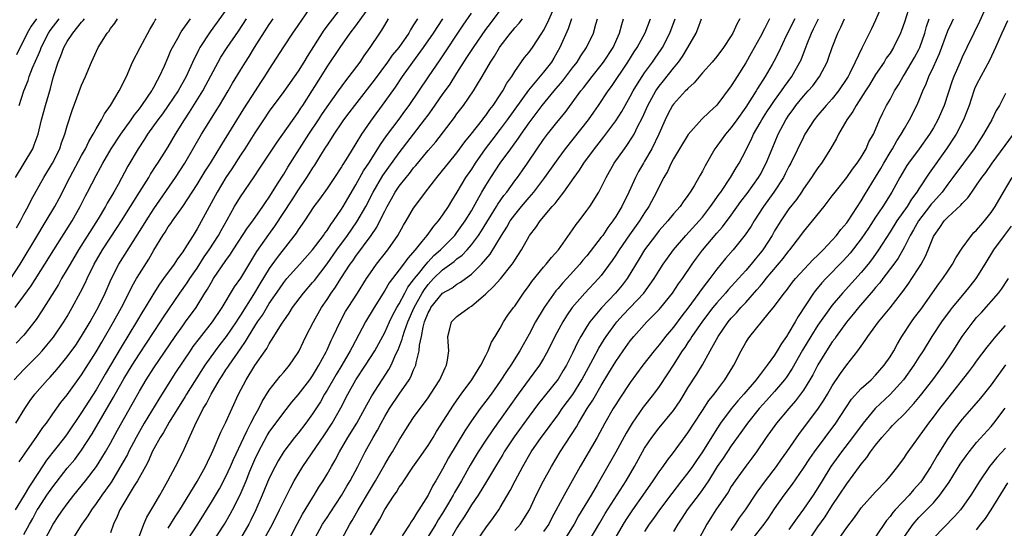
# Model space of a CAD drawing. Units: inches. Extents: x 2565000 to 2568000, y 1548000 to 1551000.
# Drawn here: x 2565334 to 2565471, y 1549024 to 1549095 of the extents above; entities that cross this region are included whole.
import ezdxf

# ---------------------------------------------------------------- set-up
doc = ezdxf.new("R2010")
doc.units = ezdxf.units.IN
doc.header["$MEASUREMENT"] = 0
doc.layers.add('LD25651548_2ft', color=115, linetype='Continuous')

msp = doc.modelspace()

# ---------------------------------------------------------------- linework, layer by layer
at = {"layer": 'LD25651548_2ft'}
for points, elevation in [([(2565360.18, 1549021), (2565362.78, 1549025), (2565363.6, 1549026.4), (2565363.92, 1549027), (2565364.95, 1549029.05), (2565365.78, 1549031), (2565366.32, 1549032.32), (2565367, 1549033.94), (2565367.49, 1549035), (2565368.72, 1549037.28), (2565369, 1549037.73), (2565371, 1549040.48), (2565372.11, 1549041.89), (2565373, 1549042.9), (2565374.61, 1549045), (2565375, 1549045.56), (2565375.53, 1549046.47), (2565375.88, 1549047), (2565376.88, 1549048.88), (2565377, 1549049.13), (2565377.56, 1549050.44), (2565377.85, 1549051), (2565378.8, 1549053), (2565379.57, 1549054.43), (2565379.92, 1549055), (2565381.22, 1549057), (2565382.48, 1549059), (2565383, 1549059.79), (2565383.85, 1549061), (2565385.41, 1549063), (2565386.79, 1549065), (2565387.6, 1549066.4), (2565387.97, 1549067), (2565389, 1549068.78), (2565389.15, 1549069), (2565390.62, 1549071), (2565392.19, 1549073), (2565393, 1549073.96), (2565393.81, 1549075), (2565395, 1549076.43), (2565396.07, 1549077.93), (2565396.98, 1549079), (2565398.53, 1549081), (2565398.72, 1549081.28), (2565399, 1549081.61), (2565399.56, 1549082.44), (2565400, 1549083), (2565401, 1549084.47), (2565401.35, 1549085), (2565401.92, 1549086.08), (2565402.58, 1549087), (2565403, 1549087.67), (2565404.37, 1549089.63), (2565405, 1549090.38), (2565405.45, 1549091), (2565406.78, 1549093), (2565407, 1549093.36), (2565407.55, 1549094.45), (2565408.77, 1549097.23)], 7620), ([(2565379.32, 1549097), (2565377.41, 1549094.59), (2565376.57, 1549093.43), (2565374.24, 1549089.76), (2565373.8, 1549089), (2565373, 1549087.76), (2565371, 1549084.94), (2565369, 1549082.18), (2565368.19, 1549081), (2565367, 1549079.19), (2565365.6, 1549077), (2565365, 1549076.12), (2565363.8, 1549074.2), (2565362.98, 1549073.02), (2565361.76, 1549071), (2565359, 1549065.92), (2565358.43, 1549065), (2565357.55, 1549063.55), (2565357, 1549062.7), (2565356.27, 1549061.73), (2565355.82, 1549061), (2565354.36, 1549059), (2565353.78, 1549058.22), (2565353, 1549057), (2565351.81, 1549055), (2565351.5, 1549054.5), (2565350.62, 1549053), (2565348.47, 1549049.53), (2565346.25, 1549045.75), (2565345, 1549043.6), (2565343.98, 1549042.02), (2565343, 1549040.44), (2565341, 1549037.52), (2565340.62, 1549037), (2565338.15, 1549033.85), (2565337, 1549032.16), (2565335.76, 1549030.24), (2565335.05, 1549029), (2565333.8, 1549027)], 7604), ([(2565363, 1549096.18), (2565360.81, 1549093.19), (2565359.39, 1549091), (2565359.25, 1549090.75), (2565359, 1549090.24), (2565358.57, 1549089.43), (2565357.91, 1549087.91), (2565357.49, 1549087), (2565356.37, 1549085), (2565355.01, 1549082.99), (2565354.18, 1549081.82), (2565353.54, 1549081), (2565352.13, 1549079), (2565351.7, 1549078.3), (2565350.82, 1549077), (2565349.42, 1549074.58), (2565348.05, 1549072.05), (2565347.46, 1549071), (2565346.54, 1549069.46), (2565346.31, 1549069), (2565345.3, 1549067.3), (2565342.58, 1549063), (2565341.39, 1549061), (2565341, 1549060.3), (2565340.22, 1549059), (2565339.79, 1549058.21), (2565337.47, 1549054.53), (2565336.68, 1549053.32), (2565335, 1549051.16), (2565333.95, 1549050.05)], 7596), ([(2565334.35, 1549033.65), (2565335, 1549034.53), (2565335.18, 1549034.82), (2565336.72, 1549037), (2565337.63, 1549038.37), (2565338.11, 1549039), (2565339, 1549040.28), (2565340.14, 1549041.86), (2565341, 1549042.93), (2565343, 1549045.66), (2565345, 1549048.85), (2565345.78, 1549050.22), (2565347.43, 1549053), (2565348.54, 1549055), (2565349.55, 1549057), (2565350.02, 1549057.98), (2565350.6, 1549059), (2565351, 1549059.68), (2565352.29, 1549061.71), (2565353, 1549062.94), (2565354.26, 1549065), (2565354.56, 1549065.44), (2565355, 1549066.17), (2565355.35, 1549066.65), (2565355.57, 1549067), (2565357, 1549069.01), (2565359, 1549072.05), (2565360.12, 1549073.88), (2565360.85, 1549075), (2565362.4, 1549077.6), (2565365.46, 1549082.54), (2565367.09, 1549085), (2565367.84, 1549086.16), (2565368.4, 1549087), (2565369, 1549087.97), (2565371, 1549091.12), (2565372.25, 1549093), (2565373, 1549094.06), (2565375.01, 1549097)], 7602), ([(2565335, 1549023.56), (2565335.76, 1549025), (2565336.22, 1549025.78), (2565336.86, 1549027), (2565337, 1549027.23), (2565338.19, 1549029), (2565339, 1549030.18), (2565341, 1549032.73), (2565342.04, 1549033.96), (2565343, 1549035.24), (2565344.48, 1549037.52), (2565347.43, 1549042.57), (2565347.66, 1549043), (2565348.86, 1549045.14), (2565349.98, 1549047), (2565351, 1549048.61), (2565353.91, 1549053), (2565354.33, 1549053.67), (2565356.6, 1549057), (2565357.6, 1549058.4), (2565357.97, 1549059), (2565359, 1549060.47), (2565359.99, 1549062.01), (2565360.68, 1549063), (2565361.94, 1549065), (2565362.31, 1549065.69), (2565363.16, 1549067.16), (2565364.2, 1549069), (2565365, 1549070.34), (2565366.89, 1549073.11), (2565367.69, 1549074.32), (2565369, 1549076.25), (2565370.08, 1549077.92), (2565373, 1549082.03), (2565373.37, 1549082.63), (2565373.63, 1549083), (2565375, 1549085.1), (2565376.2, 1549087), (2565377, 1549088.33), (2565378.8, 1549091), (2565380.21, 1549093), (2565381, 1549094.04), (2565383, 1549096.83)], 7606), ([(2565355, 1549024.42), (2565355.97, 1549026.03), (2565356.6, 1549027), (2565359, 1549030.9), (2565360.16, 1549033), (2565360.42, 1549033.58), (2565361, 1549034.73), (2565361.23, 1549035.23), (2565362.28, 1549037.72), (2565363, 1549039.14), (2565364.75, 1549043), (2565365.78, 1549045), (2565367, 1549046.95), (2565368.41, 1549049), (2565368.66, 1549049.34), (2565369, 1549049.99), (2565369.65, 1549051), (2565370.69, 1549052.69), (2565371, 1549053.16), (2565371.77, 1549054.23), (2565372.23, 1549055), (2565373.72, 1549057), (2565375, 1549058.46), (2565375.24, 1549058.76), (2565377, 1549061.06), (2565378.36, 1549063), (2565379.85, 1549065), (2565381.14, 1549066.86), (2565382.36, 1549069), (2565383.39, 1549071), (2565384.72, 1549073.28), (2565387, 1549076.45), (2565390.52, 1549081), (2565391, 1549081.66), (2565391.58, 1549082.42), (2565393, 1549084.49), (2565394.04, 1549085.96), (2565395, 1549087.44), (2565396.38, 1549089.62), (2565397.28, 1549091), (2565399, 1549093.49), (2565399.64, 1549094.36), (2565401.65, 1549097)], 7616), ([(2565453.97, 1549097), (2565453, 1549094.82), (2565452.42, 1549093.58), (2565451.29, 1549091.29), (2565451.09, 1549090.92), (2565450.18, 1549089), (2565449.39, 1549087.39), (2565449.18, 1549087), (2565449, 1549086.7), (2565447.86, 1549085), (2565447, 1549083.91), (2565446.14, 1549083), (2565445, 1549081.65), (2565444.47, 1549081), (2565443.21, 1549079), (2565443, 1549078.62), (2565441.25, 1549075), (2565441, 1549074.55), (2565440.49, 1549073.51), (2565440.23, 1549073), (2565438.92, 1549071), (2565437.49, 1549069), (2565436.18, 1549067), (2565435.74, 1549066.26), (2565434.95, 1549065.05), (2565433.28, 1549063), (2565432.22, 1549061.78), (2565431, 1549060.31), (2565430.03, 1549059), (2565429.56, 1549058.44), (2565428.71, 1549057.29), (2565428.51, 1549057), (2565427, 1549054.92), (2565426.15, 1549053.85), (2565425, 1549052.3), (2565423.89, 1549051), (2565423.5, 1549050.5), (2565423, 1549049.82), (2565422.31, 1549049), (2565420.76, 1549047), (2565419, 1549044.63), (2565417.55, 1549042.45), (2565417, 1549041.57), (2565416.65, 1549041), (2565415.5, 1549039), (2565414.41, 1549037), (2565412.06, 1549033), (2565409.84, 1549029), (2565408.15, 1549025.85), (2565407.72, 1549025), (2565407, 1549023.96)], 7644), ([(2565457.79, 1549097), (2565457, 1549094.52), (2565456.61, 1549093.39), (2565456.46, 1549093), (2565455.49, 1549091), (2565455, 1549090.25), (2565454.48, 1549089.52), (2565454.18, 1549089), (2565453, 1549087.26), (2565452.15, 1549085.85), (2565451.58, 1549085), (2565450.29, 1549083), (2565449.86, 1549082.14), (2565449.02, 1549081), (2565447.87, 1549079), (2565447.58, 1549078.42), (2565446.77, 1549077), (2565445.5, 1549075), (2565445, 1549074.34), (2565444.46, 1549073.54), (2565444.12, 1549073), (2565443, 1549071.42), (2565442.73, 1549071), (2565442.02, 1549069.98), (2565441, 1549068.68), (2565439.85, 1549067), (2565439, 1549065.61), (2565438.65, 1549065), (2565437.36, 1549063), (2565437, 1549062.53), (2565436.31, 1549061.69), (2565435.76, 1549061), (2565435, 1549060.11), (2565434.01, 1549059), (2565432.57, 1549057.43), (2565432.2, 1549057), (2565431, 1549055.67), (2565430.46, 1549055), (2565429, 1549053.1), (2565427.55, 1549051), (2565427.35, 1549050.65), (2565427, 1549050.15), (2565426.55, 1549049.45), (2565426.22, 1549049), (2565424.93, 1549047), (2565424.19, 1549045.81), (2565423, 1549044.07), (2565422.21, 1549043), (2565420.78, 1549041.22), (2565419.25, 1549039), (2565418.42, 1549037.58), (2565417.03, 1549034.97), (2565414.44, 1549030.44), (2565413.59, 1549029), (2565411.86, 1549026.14), (2565411.22, 1549025), (2565409.99, 1549023)], 7646), ([(2565468.03, 1549096.03), (2565467.4, 1549094.6), (2565466.61, 1549093), (2565465.66, 1549091), (2565465, 1549089.67), (2565464.7, 1549089), (2565463.84, 1549087), (2565463.61, 1549086.39), (2565462.48, 1549083), (2565461.62, 1549081), (2565461, 1549079.88), (2565460.47, 1549079), (2565459.05, 1549077), (2565457.56, 1549075), (2565457.34, 1549074.66), (2565457, 1549074.11), (2565456.36, 1549073), (2565455.26, 1549071), (2565454.01, 1549069), (2565453, 1549067.5), (2565452.01, 1549065.99), (2565451, 1549064.51), (2565449.46, 1549062.54), (2565448.51, 1549061.49), (2565446.09, 1549059), (2565445.57, 1549058.43), (2565444.66, 1549057.34), (2565444.4, 1549057), (2565442.25, 1549053.75), (2565441.84, 1549053), (2565441, 1549051.52), (2565440.66, 1549051), (2565439.96, 1549050.04), (2565439.38, 1549049), (2565439, 1549048.4), (2565437.99, 1549047), (2565437, 1549045.72), (2565436.67, 1549045.33), (2565436.46, 1549045), (2565434.75, 1549043), (2565433.92, 1549042.08), (2565433, 1549040.95), (2565431.53, 1549039), (2565431, 1549038.2), (2565429, 1549035.03), (2565428.17, 1549033.83), (2565427.62, 1549033), (2565427, 1549032.12), (2565426.13, 1549031), (2565424.75, 1549029.25), (2565423.05, 1549027), (2565422.22, 1549025.78), (2565421.64, 1549025), (2565421, 1549024)], 7652), ([(2565333.1, 1549058.9), (2565334.47, 1549061), (2565336.91, 1549065.09), (2565337.67, 1549066.33), (2565338.09, 1549067), (2565339.29, 1549069), (2565339.89, 1549070.11), (2565341.35, 1549073), (2565343, 1549076.08), (2565343.53, 1549077), (2565344, 1549078), (2565344.61, 1549079), (2565345, 1549079.73), (2565345.75, 1549081), (2565346.15, 1549081.85), (2565347.02, 1549083), (2565348.21, 1549085), (2565348.46, 1549085.54), (2565349, 1549086.58), (2565349.2, 1549087), (2565350.04, 1549089), (2565351.09, 1549091), (2565352.47, 1549093.53), (2565353, 1549094.43), (2565353.19, 1549094.81), (2565353.32, 1549095)], 7592), ([(2565333.64, 1549045), (2565335, 1549046.43), (2565337, 1549048.45), (2565337.51, 1549049), (2565338.19, 1549049.81), (2565339.09, 1549050.91), (2565340.53, 1549053), (2565341, 1549053.77), (2565341.7, 1549055), (2565342.85, 1549057.15), (2565343.52, 1549058.48), (2565343.75, 1549059), (2565344.72, 1549061), (2565345.88, 1549063), (2565347.93, 1549066.07), (2565348.53, 1549067), (2565351, 1549071), (2565352.29, 1549073), (2565352.55, 1549073.45), (2565353.33, 1549074.67), (2565353.57, 1549075), (2565355, 1549077.28), (2565356, 1549079), (2565357.24, 1549081), (2565357.94, 1549082.06), (2565359.8, 1549085), (2565360.22, 1549085.78), (2565361.9, 1549089), (2565362.3, 1549089.7), (2565363.15, 1549091), (2565364.73, 1549093.27), (2565365.84, 1549095)], 7598), ([(2565333.8, 1549055), (2565335, 1549056.6), (2565336, 1549058), (2565337.92, 1549061), (2565339.15, 1549063), (2565341.68, 1549067), (2565342.81, 1549069), (2565343.53, 1549070.47), (2565343.82, 1549071), (2565345, 1549073.31), (2565345.61, 1549074.39), (2565345.94, 1549075), (2565347.11, 1549077), (2565348.41, 1549079), (2565349.85, 1549081), (2565350.31, 1549081.69), (2565351, 1549082.54), (2565351.34, 1549083), (2565352.13, 1549084.13), (2565352.71, 1549085), (2565352.8, 1549085.2), (2565353, 1549085.52), (2565353.5, 1549086.5), (2565353.81, 1549087), (2565354.48, 1549088.48), (2565355, 1549089.67), (2565355.38, 1549090.62), (2565355.57, 1549091), (2565356.32, 1549092.32), (2565356.8, 1549093.2), (2565358.06, 1549095)], 7594), ([(2565333.82, 1549073), (2565335.06, 1549075), (2565336.22, 1549077), (2565336.44, 1549077.55), (2565336.96, 1549079), (2565337.45, 1549081), (2565337.97, 1549083), (2565338.67, 1549085.33), (2565339, 1549086.66), (2565339.14, 1549087.14), (2565339.74, 1549089), (2565340.14, 1549089.86), (2565340.52, 1549091), (2565341, 1549091.86), (2565341.76, 1549093), (2565343, 1549094.52), (2565343.23, 1549094.77), (2565343.39, 1549095)], 7588), ([(2565333.89, 1549039), (2565335.15, 1549041), (2565335.88, 1549042.12), (2565336.53, 1549043), (2565338.26, 1549045), (2565338.63, 1549045.37), (2565339.57, 1549046.43), (2565341, 1549048.15), (2565342.19, 1549049.81), (2565343, 1549051.03), (2565344.16, 1549053), (2565344.45, 1549053.55), (2565345.28, 1549055), (2565346.25, 1549057), (2565347.09, 1549058.91), (2565348.15, 1549061), (2565351.58, 1549066.42), (2565351.93, 1549067), (2565353, 1549068.66), (2565356.02, 1549073), (2565357.31, 1549075), (2565359.6, 1549079), (2565360.83, 1549081), (2565361.68, 1549082.32), (2565362.1, 1549083), (2565363.3, 1549085), (2565363.92, 1549086.08), (2565365, 1549087.9), (2565365.68, 1549089), (2565366.21, 1549089.79), (2565366.96, 1549091), (2565369, 1549094.2), (2565369.54, 1549095)], 7600), ([(2565333.96, 1549066.04), (2565334.52, 1549067), (2565335, 1549067.93), (2565335.59, 1549069), (2565336.05, 1549069.95), (2565337.76, 1549073), (2565338.96, 1549075), (2565339.96, 1549077), (2565340.21, 1549077.79), (2565340.68, 1549079), (2565341, 1549080.18), (2565341.69, 1549082.31), (2565343, 1549085.81), (2565343.54, 1549087), (2565344.38, 1549089), (2565345.31, 1549091), (2565346.55, 1549093), (2565346.76, 1549093.24), (2565347, 1549093.63), (2565347.61, 1549094.4), (2565347.99, 1549095)], 7590), ([(2565336.75, 1549095), (2565336.02, 1549093.98), (2565335.45, 1549093), (2565333.99, 1549090.01)], 7584), ([(2565334.35, 1549083), (2565335, 1549085), (2565335.57, 1549086.43), (2565335.74, 1549087), (2565336.19, 1549088.19), (2565337, 1549090.05), (2565337.3, 1549090.7), (2565337.4, 1549091), (2565338.42, 1549093), (2565338.64, 1549093.36), (2565339.89, 1549095)], 7586), ([(2565337.98, 1549023), (2565339.04, 1549025), (2565339.82, 1549026.18), (2565340.38, 1549027), (2565341, 1549027.83), (2565341.91, 1549029), (2565343.53, 1549031), (2565345.06, 1549033), (2565345.82, 1549034.18), (2565346.31, 1549035), (2565347, 1549036.2), (2565347.99, 1549038.01), (2565351, 1549043.43), (2565351.94, 1549045), (2565353, 1549046.66), (2565355.96, 1549051), (2565357, 1549052.46), (2565357.41, 1549053), (2565358.85, 1549055), (2565360.09, 1549057), (2565360.45, 1549057.55), (2565361, 1549058.53), (2565361.29, 1549059), (2565363, 1549061.53), (2565363.62, 1549062.38), (2565364, 1549063), (2565365.97, 1549066.03), (2565366.72, 1549067), (2565368.11, 1549069), (2565368.46, 1549069.54), (2565369, 1549070.28), (2565370.25, 1549072.25), (2565370.82, 1549073.18), (2565371, 1549073.46), (2565371.58, 1549074.42), (2565373.18, 1549077), (2565374.48, 1549079), (2565375.81, 1549081), (2565376.27, 1549081.73), (2565377, 1549082.78), (2565378.6, 1549085), (2565379.59, 1549086.41), (2565380.07, 1549087), (2565381.57, 1549089), (2565382.14, 1549089.86), (2565382.96, 1549091), (2565384.31, 1549093), (2565384.6, 1549093.4), (2565385, 1549094.1), (2565385.53, 1549095)], 7608), ([(2565389.52, 1549095), (2565389, 1549094.15), (2565388.54, 1549093.46), (2565388.31, 1549093), (2565386.94, 1549091), (2565386.04, 1549089.96), (2565385.37, 1549089), (2565383.52, 1549086.48), (2565380.81, 1549083), (2565380.04, 1549081.96), (2565379.28, 1549081), (2565379, 1549080.59), (2565377.93, 1549079), (2565377.59, 1549078.41), (2565377, 1549077.54), (2565376.8, 1549077.2), (2565376.1, 1549076.09), (2565375.26, 1549074.74), (2565375, 1549074.36), (2565374.49, 1549073.51), (2565374.16, 1549073), (2565373, 1549071.32), (2565372.1, 1549069.9), (2565369.74, 1549066.26), (2565368.88, 1549065.12), (2565367.24, 1549062.76), (2565365, 1549059.08), (2565364.15, 1549057.85), (2565362.43, 1549055), (2565361.09, 1549053), (2565359.28, 1549050.72), (2565358.42, 1549049.58), (2565358.02, 1549049), (2565356.02, 1549045.98), (2565355, 1549044.39), (2565353.68, 1549042.32), (2565351.68, 1549039), (2565351, 1549037.82), (2565350.55, 1549037), (2565349.5, 1549035), (2565349.34, 1549034.66), (2565348.62, 1549033.38), (2565347.12, 1549030.88), (2565346.3, 1549029.7), (2565345.78, 1549029), (2565345, 1549027.85), (2565344.36, 1549027), (2565343.86, 1549026.14), (2565343.02, 1549025), (2565341.76, 1549023)], 7610), ([(2565393, 1549095), (2565391.69, 1549093), (2565390.31, 1549091), (2565388.84, 1549089), (2565387.41, 1549087), (2565386.46, 1549085.54), (2565385, 1549083.52), (2565383, 1549080.82), (2565381.76, 1549079), (2565381, 1549077.74), (2565379.85, 1549075.85), (2565379.19, 1549074.81), (2565379, 1549074.48), (2565378.03, 1549073), (2565377, 1549071.49), (2565375.97, 1549070.03), (2565375.19, 1549069), (2565373.86, 1549067), (2565373, 1549065.78), (2565372.7, 1549065.3), (2565370.07, 1549061.93), (2565369, 1549060.41), (2565367.7, 1549058.3), (2565366.82, 1549056.82), (2565365, 1549053.94), (2565364.62, 1549053.38), (2565364.39, 1549053), (2565363.01, 1549050.99), (2565362.13, 1549049.87), (2565361.48, 1549049), (2565360.08, 1549047), (2565357.51, 1549043), (2565357.32, 1549042.68), (2565355.14, 1549039.14), (2565354.33, 1549037.67), (2565353.88, 1549037), (2565353, 1549035.42), (2565352.78, 1549035), (2565352.25, 1549033.75), (2565351.83, 1549033), (2565350.75, 1549031), (2565350.29, 1549030.29), (2565348.31, 1549027), (2565347.94, 1549026.06), (2565347.4, 1549025), (2565347, 1549023.8)], 7612), ([(2565351, 1549023.39), (2565351.61, 1549025), (2565352.03, 1549025.97), (2565353, 1549027.59), (2565353.82, 1549029), (2565354.23, 1549029.77), (2565354.96, 1549031), (2565356.01, 1549033), (2565357, 1549034.96), (2565358.67, 1549038.67), (2565359.85, 1549041), (2565360.29, 1549041.71), (2565360.93, 1549043), (2565362.12, 1549045), (2565362.48, 1549045.52), (2565363, 1549046.36), (2565363.26, 1549046.74), (2565363.42, 1549047), (2565365, 1549049.28), (2565365.72, 1549050.28), (2565366.13, 1549051), (2565367, 1549052.41), (2565367.38, 1549053), (2565368.04, 1549053.96), (2565369, 1549055.54), (2565370.39, 1549057.61), (2565371, 1549058.48), (2565371.44, 1549059), (2565373.24, 1549061), (2565374.99, 1549063), (2565376.5, 1549065), (2565376.69, 1549065.31), (2565377, 1549065.69), (2565377.51, 1549066.49), (2565377.91, 1549067), (2565379, 1549068.61), (2565379.24, 1549069), (2565379.88, 1549070.12), (2565381, 1549071.99), (2565382.06, 1549073.94), (2565382.77, 1549075), (2565384.04, 1549077), (2565384.4, 1549077.6), (2565385.23, 1549078.77), (2565387, 1549081.11), (2565387.79, 1549082.21), (2565388.39, 1549083), (2565391.04, 1549086.96), (2565392.69, 1549089.31), (2565395.88, 1549094.12), (2565397, 1549095.77)], 7614), ([(2565357, 1549021.79), (2565359.08, 1549025), (2565361, 1549028.02), (2565362.1, 1549029.9), (2565363, 1549031.6), (2565363.63, 1549033), (2565364.04, 1549033.96), (2565365.45, 1549037), (2565365.95, 1549037.95), (2565366.46, 1549039), (2565367, 1549040.03), (2565367.55, 1549041), (2565368.02, 1549041.98), (2565369, 1549043.55), (2565370.52, 1549045.48), (2565371, 1549046.03), (2565371.82, 1549047), (2565373, 1549048.77), (2565373.13, 1549049), (2565373.72, 1549050.28), (2565374.07, 1549051), (2565375.1, 1549053), (2565376.24, 1549055), (2565377, 1549056.1), (2565377.58, 1549057), (2565378.18, 1549057.82), (2565378.91, 1549059), (2565380.22, 1549061), (2565380.55, 1549061.45), (2565381, 1549062.11), (2565383.11, 1549065), (2565383.88, 1549066.12), (2565384.33, 1549067), (2565385, 1549068.35), (2565385.34, 1549069), (2565385.95, 1549070.05), (2565386.46, 1549071), (2565387, 1549071.8), (2565387.94, 1549073), (2565388.43, 1549073.57), (2565389, 1549074.33), (2565389.32, 1549074.68), (2565391, 1549076.76), (2565392.05, 1549077.95), (2565394.67, 1549081.33), (2565395, 1549081.81), (2565395.9, 1549083), (2565397.28, 1549085), (2565397.69, 1549085.69), (2565398.5, 1549087), (2565399.63, 1549089), (2565400.2, 1549089.8), (2565400.88, 1549091), (2565401, 1549091.17), (2565402.41, 1549093), (2565402.69, 1549093.31), (2565403, 1549093.72), (2565403.62, 1549094.38), (2565404.07, 1549095)], 7618), ([(2565410.87, 1549095), (2565410.4, 1549093.6), (2565409.25, 1549091), (2565408.44, 1549089.56), (2565408.08, 1549089), (2565407, 1549087.62), (2565404.89, 1549085.11), (2565401.97, 1549081), (2565401, 1549079.69), (2565399.83, 1549078.17), (2565398.91, 1549077), (2565397.53, 1549075), (2565397, 1549074.17), (2565396.2, 1549073), (2565395, 1549070.99), (2565394.23, 1549069.77), (2565393.76, 1549069), (2565393, 1549067.83), (2565392.39, 1549067), (2565391.73, 1549066.27), (2565390.81, 1549065), (2565390.14, 1549064.14), (2565389.22, 1549063), (2565388.18, 1549061.82), (2565387.61, 1549061), (2565387, 1549060.2), (2565385.6, 1549058.4), (2565385, 1549057.38), (2565383.52, 1549055), (2565382.33, 1549053), (2565380.47, 1549049.53), (2565380.21, 1549049), (2565379.04, 1549047), (2565378.26, 1549045.74), (2565377, 1549043.54), (2565376.66, 1549043), (2565376.07, 1549041.93), (2565375, 1549040.29), (2565374.05, 1549039), (2565373, 1549037.62), (2565372.49, 1549037), (2565371, 1549035.07), (2565370.22, 1549033.78), (2565369.8, 1549033), (2565369, 1549031.36), (2565368.01, 1549029), (2565367.13, 1549027), (2565366.44, 1549025.56), (2565366.15, 1549025), (2565365.01, 1549023)], 7622), ([(2565368.35, 1549023), (2565369.42, 1549025), (2565370.43, 1549027), (2565371, 1549028.18), (2565371.95, 1549030.05), (2565372.46, 1549031), (2565373, 1549031.94), (2565373.64, 1549033), (2565376.63, 1549037.37), (2565377.7, 1549039), (2565378.9, 1549041.1), (2565379.86, 1549043), (2565380.97, 1549045), (2565382.34, 1549047), (2565383.61, 1549049), (2565385, 1549051.55), (2565385.66, 1549053), (2565386.09, 1549053.91), (2565386.69, 1549055), (2565387, 1549055.52), (2565387.76, 1549057), (2565388.2, 1549057.8), (2565389, 1549058.82), (2565389.12, 1549059), (2565389.67, 1549059.67), (2565390.71, 1549061), (2565391, 1549061.33), (2565391.8, 1549062.2), (2565392.73, 1549063), (2565394.7, 1549065), (2565395, 1549065.38), (2565396.14, 1549067), (2565397, 1549068.41), (2565397.81, 1549069.81), (2565398.46, 1549071), (2565399, 1549071.91), (2565399.69, 1549073), (2565401, 1549075), (2565402.45, 1549077), (2565402.69, 1549077.31), (2565403.53, 1549078.47), (2565403.89, 1549079), (2565405, 1549080.57), (2565406.82, 1549083), (2565408.46, 1549085), (2565409.64, 1549086.36), (2565411, 1549088.19), (2565411.63, 1549089), (2565412.14, 1549089.86), (2565412.94, 1549091), (2565413.9, 1549093), (2565414.25, 1549094.25), (2565414.48, 1549095)], 7624), ([(2565371.85, 1549023), (2565372.84, 1549025), (2565373.6, 1549026.4), (2565375, 1549028.65), (2565375.23, 1549029), (2565375.88, 1549030.12), (2565376.44, 1549031), (2565377, 1549031.92), (2565377.61, 1549033), (2565378.13, 1549033.87), (2565378.73, 1549035), (2565379.89, 1549037), (2565381.13, 1549039), (2565382.25, 1549041), (2565382.49, 1549041.51), (2565383.21, 1549042.79), (2565385.58, 1549046.42), (2565385.87, 1549047), (2565386.54, 1549048.54), (2565386.84, 1549049.16), (2565387.4, 1549050.6), (2565387.48, 1549051), (2565387.71, 1549051.71), (2565388.19, 1549053), (2565389.05, 1549055), (2565390.17, 1549057), (2565390.49, 1549057.51), (2565391, 1549058.18), (2565391.76, 1549059), (2565393, 1549060.21), (2565394.61, 1549061.39), (2565395, 1549061.73), (2565395.73, 1549062.27), (2565396.41, 1549063), (2565397, 1549063.68), (2565397.98, 1549065), (2565398.39, 1549065.61), (2565400.49, 1549069), (2565400.67, 1549069.33), (2565401.49, 1549070.51), (2565401.89, 1549071), (2565403, 1549072.53), (2565403.37, 1549073), (2565404.05, 1549073.95), (2565404.77, 1549075), (2565406.1, 1549077), (2565407, 1549078.29), (2565407.54, 1549079), (2565409, 1549080.84), (2565409.97, 1549082.03), (2565412.17, 1549085), (2565412.55, 1549085.45), (2565413.71, 1549087), (2565415, 1549088.57), (2565415.32, 1549089), (2565416.63, 1549091), (2565417.51, 1549093), (2565417.82, 1549094.18), (2565418.08, 1549095)], 7626), ([(2565375.32, 1549023), (2565376.37, 1549025), (2565377, 1549025.94), (2565377.43, 1549026.57), (2565379, 1549028.97), (2565379.74, 1549030.26), (2565380.2, 1549031), (2565381.27, 1549033), (2565382.27, 1549035), (2565383.38, 1549037), (2565384, 1549038), (2565384.49, 1549039), (2565385, 1549039.92), (2565385.65, 1549041), (2565387, 1549042.99), (2565388.39, 1549045), (2565388.61, 1549045.39), (2565389, 1549046.37), (2565389.28, 1549047), (2565389.33, 1549047.33), (2565389.76, 1549049), (2565389.81, 1549049.8), (2565390.07, 1549051), (2565390.3, 1549052.3), (2565390.51, 1549053), (2565391, 1549054.25), (2565391.27, 1549054.73), (2565391.4, 1549055), (2565393, 1549057), (2565394.31, 1549057.69), (2565395, 1549058.22), (2565395.5, 1549058.5), (2565396.16, 1549059), (2565397, 1549059.6), (2565398.4, 1549061), (2565399.61, 1549062.39), (2565401.15, 1549065), (2565401.89, 1549066.11), (2565402.39, 1549067), (2565403, 1549067.85), (2565403.94, 1549069), (2565405, 1549070.25), (2565405.66, 1549071), (2565407.19, 1549073), (2565409, 1549075.59), (2565410.04, 1549077), (2565413.2, 1549081), (2565413.95, 1549082.05), (2565414.61, 1549083), (2565415.93, 1549085), (2565416.39, 1549085.61), (2565418.69, 1549089), (2565419.57, 1549090.43), (2565419.95, 1549091), (2565421.06, 1549093.06), (2565421.82, 1549095)], 7628), ([(2565378.36, 1549021.64), (2565380.16, 1549025), (2565380.48, 1549025.52), (2565381.29, 1549027), (2565383, 1549029.85), (2565383.45, 1549030.55), (2565383.72, 1549031), (2565385, 1549033.26), (2565385.64, 1549034.36), (2565386.05, 1549035), (2565387, 1549036.63), (2565387.91, 1549038.09), (2565388.48, 1549039), (2565389, 1549039.76), (2565389.88, 1549041), (2565390.38, 1549041.62), (2565391, 1549042.5), (2565391.34, 1549043), (2565392.63, 1549045), (2565393.36, 1549046.64), (2565393.56, 1549047), (2565393.69, 1549047.69), (2565393.87, 1549049), (2565393.77, 1549050.23), (2565393.75, 1549051), (2565394.03, 1549052.03), (2565394.22, 1549053), (2565394.59, 1549053.41), (2565395, 1549053.77), (2565396.7, 1549055), (2565397, 1549055.17), (2565399, 1549056.91), (2565400.08, 1549057.92), (2565401.01, 1549058.99), (2565402.64, 1549061), (2565402.79, 1549061.21), (2565403, 1549061.57), (2565403.93, 1549063), (2565405, 1549064.89), (2565405.07, 1549065), (2565405.92, 1549066.08), (2565406.51, 1549067), (2565408.21, 1549069), (2565408.59, 1549069.41), (2565409, 1549069.97), (2565409.82, 1549071), (2565411.24, 1549073), (2565411.99, 1549074.01), (2565412.59, 1549075), (2565414.06, 1549077), (2565415.36, 1549078.64), (2565417, 1549080.85), (2565417.83, 1549082.17), (2565418.28, 1549083), (2565419, 1549084.22), (2565419.41, 1549085), (2565420, 1549086), (2565421, 1549087.49), (2565422.1, 1549089), (2565422.46, 1549089.54), (2565423.28, 1549090.72), (2565423.46, 1549091), (2565424.51, 1549093), (2565425.23, 1549095)], 7630), ([(2565383, 1549023.5), (2565384.33, 1549025.67), (2565385, 1549027.02), (2565386.3, 1549029), (2565386.6, 1549029.41), (2565387, 1549030.1), (2565387.39, 1549030.61), (2565387.62, 1549031), (2565388.9, 1549032.9), (2565389.82, 1549034.18), (2565391, 1549035.9), (2565391.7, 1549037), (2565392.18, 1549037.82), (2565394.5, 1549041.5), (2565395.34, 1549042.66), (2565395.6, 1549043), (2565397.07, 1549045), (2565397.2, 1549045.2), (2565398.31, 1549047), (2565399, 1549048.37), (2565399.34, 1549049), (2565399.78, 1549050.22), (2565400.31, 1549051), (2565401, 1549052.13), (2565401.46, 1549053), (2565402.06, 1549053.94), (2565402.85, 1549055), (2565403, 1549055.18), (2565404.24, 1549057), (2565405, 1549058.04), (2565405.38, 1549058.62), (2565407, 1549060.6), (2565407.37, 1549061), (2565408.08, 1549061.92), (2565409.05, 1549063), (2565410.69, 1549065.32), (2565411, 1549065.74), (2565411.51, 1549066.49), (2565411.93, 1549067), (2565413, 1549068.43), (2565413.39, 1549069), (2565414.65, 1549071), (2565415, 1549071.64), (2565415.66, 1549073), (2565416.8, 1549075), (2565418.19, 1549077), (2565418.54, 1549077.46), (2565419.34, 1549078.66), (2565419.53, 1549079), (2565420.03, 1549080.03), (2565420.7, 1549081.3), (2565421.44, 1549083), (2565422.55, 1549085), (2565423, 1549085.65), (2565423.62, 1549086.38), (2565425, 1549088.15), (2565425.69, 1549089), (2565426.24, 1549089.76), (2565427, 1549091), (2565428.12, 1549093), (2565428.38, 1549093.62), (2565428.89, 1549095)], 7632), ([(2565434.17, 1549095), (2565433.76, 1549094.24), (2565433.22, 1549093), (2565433, 1549092.61), (2565431.92, 1549091), (2565431, 1549089.79), (2565430.34, 1549089), (2565429, 1549087.49), (2565427.88, 1549086.12), (2565427, 1549085.36), (2565426.84, 1549085.16), (2565426.67, 1549085), (2565425, 1549083.18), (2565424.87, 1549083), (2565424.23, 1549081.77), (2565423.86, 1549081), (2565422.97, 1549079), (2565421.98, 1549077), (2565421, 1549075.29), (2565420.82, 1549075), (2565420.17, 1549073.83), (2565419.73, 1549073), (2565418.81, 1549071), (2565417.84, 1549069), (2565417, 1549067.6), (2565416.61, 1549067), (2565415.91, 1549066.09), (2565415.2, 1549065), (2565415, 1549064.73), (2565413, 1549062.16), (2565412.46, 1549061.54), (2565412.04, 1549061), (2565410.22, 1549059), (2565409.62, 1549058.38), (2565409, 1549057.65), (2565408.68, 1549057.32), (2565407.07, 1549055), (2565405.89, 1549053), (2565405, 1549051.32), (2565404.17, 1549049.83), (2565403.73, 1549049), (2565402.47, 1549047), (2565401.86, 1549046.14), (2565401, 1549044.81), (2565399.72, 1549043), (2565399, 1549042.02), (2565398.22, 1549041), (2565397, 1549039.3), (2565396.08, 1549037.92), (2565393.84, 1549034.16), (2565393, 1549032.59), (2565392.09, 1549031), (2565391.67, 1549030.33), (2565391, 1549029), (2565389.73, 1549027), (2565389.42, 1549026.58), (2565389, 1549025.78), (2565388.67, 1549025.33), (2565388.49, 1549025), (2565387.4, 1549023.4)], 7634), ([(2565438.32, 1549095), (2565437.62, 1549093.62), (2565437, 1549092.46), (2565435.77, 1549090.23), (2565435, 1549088.9), (2565433.82, 1549087), (2565433.49, 1549086.51), (2565433, 1549085.69), (2565431, 1549083.02), (2565429.93, 1549082.07), (2565428.93, 1549081.07), (2565427.02, 1549078.98), (2565425.82, 1549077), (2565425, 1549075.59), (2565424.69, 1549075), (2565424.16, 1549073.84), (2565423.66, 1549073), (2565423, 1549071.75), (2565422.65, 1549071), (2565421.6, 1549069), (2565421, 1549068.12), (2565420.3, 1549067), (2565418.92, 1549065.08), (2565417.47, 1549063), (2565417, 1549062.26), (2565416.5, 1549061.5), (2565415, 1549059.44), (2565414.63, 1549059), (2565412.72, 1549057), (2565410.95, 1549055), (2565410.16, 1549053.84), (2565409.65, 1549053), (2565408.57, 1549051), (2565407.59, 1549049), (2565407, 1549047.94), (2565406.43, 1549047), (2565405, 1549045.09), (2565403.47, 1549043), (2565401, 1549039.49), (2565399.95, 1549038.05), (2565399, 1549036.64), (2565397.93, 1549035), (2565396.83, 1549033.17), (2565395.62, 1549031), (2565394.64, 1549029.36), (2565394.45, 1549029), (2565393.69, 1549027.69), (2565393, 1549026.53), (2565392.41, 1549025.59), (2565392.08, 1549025), (2565391, 1549023.27)], 7636), ([(2565441.8, 1549095), (2565440.61, 1549092.61), (2565439.59, 1549090.41), (2565438.9, 1549089.1), (2565438.65, 1549088.65), (2565437.7, 1549087), (2565436.64, 1549085.36), (2565436.44, 1549085), (2565435, 1549082.77), (2565433.77, 1549081), (2565433, 1549079.92), (2565432.19, 1549079), (2565431, 1549077.37), (2565430.71, 1549077), (2565429.37, 1549074.63), (2565429, 1549073.89), (2565428.68, 1549073.32), (2565428.51, 1549073), (2565427.85, 1549071.85), (2565427.33, 1549071), (2565427.19, 1549070.81), (2565427, 1549070.52), (2565426.35, 1549069.65), (2565425.91, 1549069), (2565425, 1549067.97), (2565424.21, 1549067), (2565423, 1549065.65), (2565422.49, 1549065), (2565421, 1549063.01), (2565420.25, 1549061.75), (2565418.57, 1549059), (2565417.9, 1549058.1), (2565416.98, 1549057), (2565415.03, 1549054.97), (2565413.41, 1549053), (2565413, 1549052.37), (2565412.16, 1549051), (2565411.74, 1549050.26), (2565411, 1549048.7), (2565410.16, 1549047), (2565409.73, 1549046.27), (2565409, 1549045.08), (2565406.3, 1549041.7), (2565405, 1549039.94), (2565402.92, 1549037.08), (2565401.55, 1549035), (2565401.35, 1549034.65), (2565400.34, 1549033), (2565399.11, 1549030.89), (2565397.93, 1549029), (2565397, 1549027.66), (2565396.58, 1549027), (2565396, 1549026), (2565395.32, 1549025), (2565395, 1549024.5), (2565394.13, 1549023)], 7638), ([(2565397.98, 1549023), (2565399, 1549024.49), (2565400.06, 1549025.94), (2565400.8, 1549027), (2565401, 1549027.31), (2565402.37, 1549029.64), (2565403.06, 1549031), (2565404.11, 1549033), (2565405.27, 1549035), (2565406.67, 1549037), (2565407.67, 1549038.33), (2565408.14, 1549039), (2565409, 1549040.14), (2565409.59, 1549041), (2565411.03, 1549042.97), (2565412.31, 1549045), (2565413.88, 1549047.88), (2565414.65, 1549049.35), (2565415.41, 1549050.59), (2565415.68, 1549051), (2565417, 1549052.83), (2565417.14, 1549053), (2565418.03, 1549053.97), (2565420.88, 1549057), (2565421.78, 1549058.22), (2565422.31, 1549059), (2565423, 1549060.13), (2565423.57, 1549061), (2565424.15, 1549061.85), (2565424.99, 1549063), (2565426.71, 1549065), (2565428.55, 1549067), (2565429, 1549067.53), (2565430.13, 1549069), (2565431.31, 1549070.69), (2565431.54, 1549071), (2565432.91, 1549073), (2565433.67, 1549074.33), (2565434.1, 1549075), (2565435, 1549076.74), (2565435.11, 1549077), (2565435.76, 1549078.24), (2565436.1, 1549079), (2565437, 1549080.57), (2565437.23, 1549081), (2565437.91, 1549082.09), (2565438.52, 1549083), (2565439, 1549083.68), (2565439.97, 1549085), (2565440.38, 1549085.62), (2565441.41, 1549087), (2565442.52, 1549089), (2565442.67, 1549089.33), (2565443, 1549090.2), (2565443.24, 1549090.77), (2565443.51, 1549091.51), (2565444.11, 1549093), (2565444.41, 1549093.59), (2565445.08, 1549095)], 7640), ([(2565403, 1549024.14), (2565403.79, 1549025), (2565404.27, 1549025.73), (2565405.03, 1549027), (2565405.98, 1549029), (2565406.98, 1549031), (2565408.09, 1549033), (2565409.32, 1549035), (2565411.54, 1549038.46), (2565411.83, 1549039), (2565413.05, 1549041), (2565413.83, 1549042.17), (2565415, 1549044.21), (2565416.06, 1549045.94), (2565417, 1549047.53), (2565418.02, 1549049), (2565419, 1549050.38), (2565419.5, 1549051), (2565421.3, 1549053), (2565423, 1549054.71), (2565423.26, 1549055), (2565424.85, 1549057), (2565425.71, 1549058.29), (2565426.23, 1549059), (2565427.59, 1549061), (2565428.17, 1549061.83), (2565429, 1549062.95), (2565431, 1549065.29), (2565431.81, 1549066.19), (2565433, 1549067.81), (2565434.33, 1549069.67), (2565435.2, 1549070.8), (2565436.79, 1549073), (2565437, 1549073.36), (2565437.86, 1549075), (2565438.65, 1549077), (2565439.49, 1549079), (2565440.56, 1549081), (2565441, 1549081.65), (2565441.57, 1549082.43), (2565441.97, 1549083), (2565443, 1549084.28), (2565443.66, 1549085), (2565444.28, 1549085.72), (2565445.24, 1549087), (2565446.27, 1549089), (2565446.47, 1549089.53), (2565446.97, 1549091), (2565447.77, 1549093), (2565448.19, 1549093.81), (2565448.71, 1549095)], 7642), ([(2565412.57, 1549021.43), (2565414.8, 1549025.2), (2565415.55, 1549026.45), (2565418.43, 1549031), (2565419.6, 1549033), (2565421, 1549035.51), (2565421.98, 1549037), (2565423, 1549038.36), (2565425, 1549040.76), (2565425.91, 1549042.09), (2565426.49, 1549043), (2565427, 1549043.86), (2565428.22, 1549045.78), (2565429, 1549047.06), (2565430.1, 1549049), (2565431.18, 1549051), (2565432.55, 1549053), (2565433, 1549053.53), (2565433.72, 1549054.28), (2565434.33, 1549055), (2565435, 1549055.72), (2565436.56, 1549057.44), (2565437, 1549057.98), (2565437.48, 1549058.52), (2565437.85, 1549059), (2565440.19, 1549061.81), (2565441, 1549062.86), (2565441.13, 1549063), (2565442.66, 1549065), (2565443, 1549065.48), (2565444.27, 1549067), (2565445.87, 1549069), (2565447, 1549070.47), (2565447.39, 1549071), (2565449, 1549073), (2565449.82, 1549074.18), (2565450.45, 1549075), (2565451, 1549075.85), (2565451.67, 1549077), (2565452.07, 1549077.93), (2565452.7, 1549079), (2565453, 1549079.67), (2565453.56, 1549081), (2565454.02, 1549081.98), (2565454.53, 1549083), (2565455, 1549083.83), (2565455.62, 1549085), (2565456.15, 1549085.85), (2565456.8, 1549087), (2565457, 1549087.3), (2565458.38, 1549089.62), (2565459, 1549090.76), (2565459.12, 1549091), (2565459.81, 1549093), (2565460.06, 1549093.94), (2565460.42, 1549095)], 7648), ([(2565416.91, 1549023), (2565418.06, 1549025), (2565418.42, 1549025.58), (2565419.37, 1549027), (2565420.79, 1549029), (2565422.18, 1549031), (2565423, 1549032.24), (2565423.56, 1549033), (2565424.15, 1549033.85), (2565425, 1549034.91), (2565427, 1549037.63), (2565427.86, 1549039), (2565429, 1549040.76), (2565429.89, 1549042.11), (2565430.62, 1549043), (2565431, 1549043.52), (2565432.13, 1549045), (2565433.2, 1549046.8), (2565433.35, 1549047), (2565434.37, 1549049), (2565435, 1549050.14), (2565435.34, 1549050.66), (2565435.57, 1549051), (2565438.12, 1549054.12), (2565439, 1549055.17), (2565440.33, 1549057), (2565440.64, 1549057.36), (2565441.49, 1549058.51), (2565441.89, 1549059), (2565444.34, 1549061.66), (2565445, 1549062.27), (2565445.73, 1549063), (2565447, 1549064.34), (2565447.58, 1549065), (2565448.18, 1549065.82), (2565449, 1549066.74), (2565449.18, 1549067), (2565451, 1549069.8), (2565451.45, 1549070.55), (2565453, 1549073.05), (2565453.72, 1549074.28), (2565454.12, 1549075), (2565455, 1549076.47), (2565455.34, 1549077), (2565455.93, 1549078.07), (2565456.56, 1549079), (2565457, 1549079.82), (2565457.71, 1549081), (2565458.72, 1549083), (2565459, 1549083.63), (2565459.55, 1549085), (2565460.02, 1549085.98), (2565460.38, 1549087), (2565461, 1549088.33), (2565461.83, 1549090.17), (2565463, 1549093.31), (2565463.54, 1549094.46), (2565463.81, 1549095)], 7650), ([(2565471.27, 1549094.73), (2565470.48, 1549093), (2565469.61, 1549091), (2565468.8, 1549089.2), (2565467.57, 1549087), (2565467, 1549085.9), (2565466.72, 1549085.28), (2565466.62, 1549085), (2565465.95, 1549083), (2565465.7, 1549082.3), (2565465.19, 1549081), (2565464.14, 1549079), (2565462.84, 1549077), (2565460.4, 1549073.6), (2565459, 1549071.45), (2565458.73, 1549071), (2565457.97, 1549070.03), (2565457.35, 1549069), (2565455.94, 1549067), (2565455, 1549065.47), (2565453.42, 1549063), (2565453, 1549062.4), (2565452.41, 1549061.59), (2565451.95, 1549061), (2565451, 1549059.83), (2565448.4, 1549057), (2565447, 1549055.34), (2565446.74, 1549055), (2565445, 1549052.57), (2565444.02, 1549051), (2565442.89, 1549049.11), (2565441.44, 1549046.56), (2565440.64, 1549045.36), (2565440.37, 1549045), (2565439, 1549043.35), (2565437.89, 1549042.11), (2565436.87, 1549041), (2565435.25, 1549039), (2565434.32, 1549037.68), (2565433, 1549035.85), (2565431.86, 1549034.14), (2565431.07, 1549033), (2565429.83, 1549031), (2565429, 1549029.78), (2565428.68, 1549029.32), (2565426.9, 1549027), (2565426.16, 1549025.84), (2565425.58, 1549025), (2565425, 1549023.97)], 7654), ([(2565471, 1549084.63), (2565470.15, 1549083), (2565469.72, 1549082.28), (2565469.11, 1549081), (2565467.97, 1549079), (2565466.64, 1549077), (2565463.71, 1549073), (2565463, 1549072.07), (2565462.22, 1549071), (2565461, 1549069.65), (2565460.7, 1549069.3), (2565460.48, 1549069), (2565458.92, 1549067), (2565458.25, 1549065.75), (2565457.79, 1549065), (2565457, 1549063.41), (2565456.14, 1549061.86), (2565455.51, 1549061), (2565453.98, 1549059), (2565453.58, 1549058.42), (2565453, 1549057.78), (2565452.65, 1549057.35), (2565450.61, 1549055), (2565449.91, 1549054.09), (2565448.99, 1549052.99), (2565447.55, 1549051), (2565447.33, 1549050.67), (2565447, 1549050.23), (2565446.2, 1549049), (2565445, 1549047.06), (2565444.3, 1549045.7), (2565443.9, 1549045), (2565443, 1549043.56), (2565442.61, 1549043), (2565441.92, 1549042.08), (2565440.96, 1549041), (2565439.28, 1549039), (2565437.86, 1549037), (2565436.5, 1549035), (2565435.86, 1549034.14), (2565435, 1549033.05), (2565433.54, 1549031), (2565433, 1549030.2), (2565432.55, 1549029.45), (2565430.87, 1549027), (2565430.15, 1549025.85), (2565429.6, 1549025), (2565428.54, 1549023)], 7656), ([(2565433, 1549024.12), (2565433.59, 1549025), (2565434.14, 1549025.86), (2565434.97, 1549027), (2565436.58, 1549029.42), (2565437.74, 1549031), (2565439.28, 1549033), (2565439.98, 1549034.02), (2565440.69, 1549035), (2565442.45, 1549037.55), (2565445, 1549040.94), (2565445.82, 1549042.18), (2565446.33, 1549043), (2565447, 1549044.17), (2565448.12, 1549045.88), (2565449, 1549047.07), (2565450.53, 1549049), (2565451, 1549049.67), (2565451.57, 1549050.43), (2565451.94, 1549051), (2565453.39, 1549053), (2565455, 1549054.98), (2565456.59, 1549057), (2565456.78, 1549057.22), (2565457.61, 1549058.39), (2565458.02, 1549059), (2565459, 1549060.51), (2565459.3, 1549061), (2565459.9, 1549062.1), (2565460.29, 1549063), (2565461, 1549064.82), (2565461.09, 1549065), (2565461.9, 1549066.1), (2565462.49, 1549067), (2565463, 1549067.53), (2565464.82, 1549069.17), (2565465, 1549069.41), (2565465.79, 1549070.21), (2565466.31, 1549071), (2565467, 1549071.95), (2565467.72, 1549073), (2565468.28, 1549073.72), (2565469.17, 1549075), (2565472.11, 1549079)], 7658), ([(2565435, 1549021.78), (2565437.56, 1549025), (2565438.16, 1549025.84), (2565439, 1549027.11), (2565440.33, 1549029), (2565441.47, 1549030.53), (2565443, 1549032.75), (2565443.9, 1549034.1), (2565444.53, 1549035), (2565447.47, 1549039), (2565448.87, 1549041.13), (2565449.68, 1549042.32), (2565451, 1549043.78), (2565452.37, 1549045), (2565453, 1549045.63), (2565454.18, 1549047), (2565455, 1549048.17), (2565455.51, 1549049), (2565456.03, 1549049.97), (2565456.64, 1549051), (2565457.96, 1549053), (2565458.39, 1549053.61), (2565459.26, 1549054.74), (2565461.74, 1549058.26), (2565462.31, 1549059), (2565463, 1549060.05), (2565463.65, 1549061), (2565464.13, 1549061.87), (2565465, 1549063.24), (2565466.29, 1549065), (2565466.62, 1549065.38), (2565467, 1549065.72), (2565467.58, 1549066.42), (2565468.1, 1549067), (2565469, 1549068.16), (2565469.57, 1549069), (2565470.73, 1549071), (2565471.93, 1549073)], 7660), ([(2565471.76, 1549066.25), (2565470.79, 1549065), (2565469.34, 1549063), (2565468.14, 1549061), (2565466.87, 1549059), (2565466.05, 1549057.94), (2565465.29, 1549057), (2565463.62, 1549055), (2565463.35, 1549054.65), (2565462.13, 1549053), (2565460.79, 1549051), (2565459.57, 1549049), (2565459, 1549048.12), (2565458.3, 1549047), (2565456.85, 1549045), (2565455.04, 1549042.96), (2565452.92, 1549041), (2565451.26, 1549039), (2565449.8, 1549037), (2565448.27, 1549035), (2565446.81, 1549033), (2565445.58, 1549031), (2565445, 1549030.03), (2565444.35, 1549029), (2565443, 1549027.05), (2565442.11, 1549025.89), (2565441, 1549024.27)], 7662), ([(2565442.55, 1549021), (2565445, 1549024.61), (2565446, 1549026), (2565447, 1549027.58), (2565447.97, 1549029), (2565449, 1549030.59), (2565450.78, 1549033), (2565451, 1549033.29), (2565451.79, 1549034.21), (2565452.3, 1549035), (2565453, 1549035.93), (2565453.87, 1549037), (2565455, 1549038.3), (2565455.35, 1549038.65), (2565455.67, 1549039), (2565457, 1549040.28), (2565458.31, 1549041.69), (2565459.2, 1549042.8), (2565460.91, 1549045), (2565462.4, 1549047), (2565463.75, 1549049), (2565465.01, 1549050.99), (2565466.51, 1549053), (2565467, 1549053.6), (2565467.67, 1549054.33), (2565470.01, 1549057), (2565470.45, 1549057.55), (2565471.43, 1549059)], 7664), ([(2565447.94, 1549023), (2565449, 1549024.51), (2565450.07, 1549025.93), (2565450.81, 1549027), (2565451, 1549027.25), (2565453, 1549029.49), (2565454.47, 1549031), (2565455, 1549031.63), (2565456.09, 1549033), (2565457, 1549034.22), (2565457.29, 1549034.71), (2565457.49, 1549035), (2565460.38, 1549039), (2565461, 1549039.8), (2565461.9, 1549041), (2565463, 1549042.41), (2565465.92, 1549046.08), (2565466.6, 1549047), (2565467, 1549047.57), (2565468.47, 1549049.53), (2565469.66, 1549051), (2565471, 1549052.52)], 7666), ([(2565471, 1549047.08), (2565469, 1549044.29), (2565467.54, 1549042.46), (2565466.62, 1549041.38), (2565465, 1549039.53), (2565463.9, 1549038.1), (2565463, 1549036.85), (2565461.51, 1549034.49), (2565460.64, 1549033), (2565459.35, 1549031), (2565459.2, 1549030.8), (2565458.26, 1549029.74), (2565457.63, 1549029), (2565455.72, 1549027), (2565455.38, 1549026.61), (2565455, 1549026.07), (2565454.5, 1549025.5), (2565453, 1549023.24)], 7668), ([(2565457, 1549023.28), (2565458.21, 1549025), (2565459, 1549025.92), (2565460.07, 1549027), (2565461, 1549027.97), (2565461.91, 1549029), (2565463.18, 1549030.82), (2565464.71, 1549033.29), (2565465.53, 1549034.47), (2565465.95, 1549035), (2565467, 1549036.3), (2565469, 1549038.54), (2565469.39, 1549039), (2565470.93, 1549041.07)], 7670), ([(2565471, 1549035.53), (2565469.78, 1549034.22), (2565468.77, 1549033), (2565467.42, 1549031), (2565466.2, 1549029), (2565465, 1549027.29), (2565464.78, 1549027), (2565463.95, 1549026.05), (2565461, 1549023.04)], 7672), ([(2565467, 1549024.2), (2565467.59, 1549025), (2565468.21, 1549025.79), (2565469.01, 1549026.99), (2565471.3, 1549030.7)], 7674)]:
    msp.add_lwpolyline(points, dxfattribs=dict(at, elevation=elevation))

doc.saveas('drawing.dxf')
